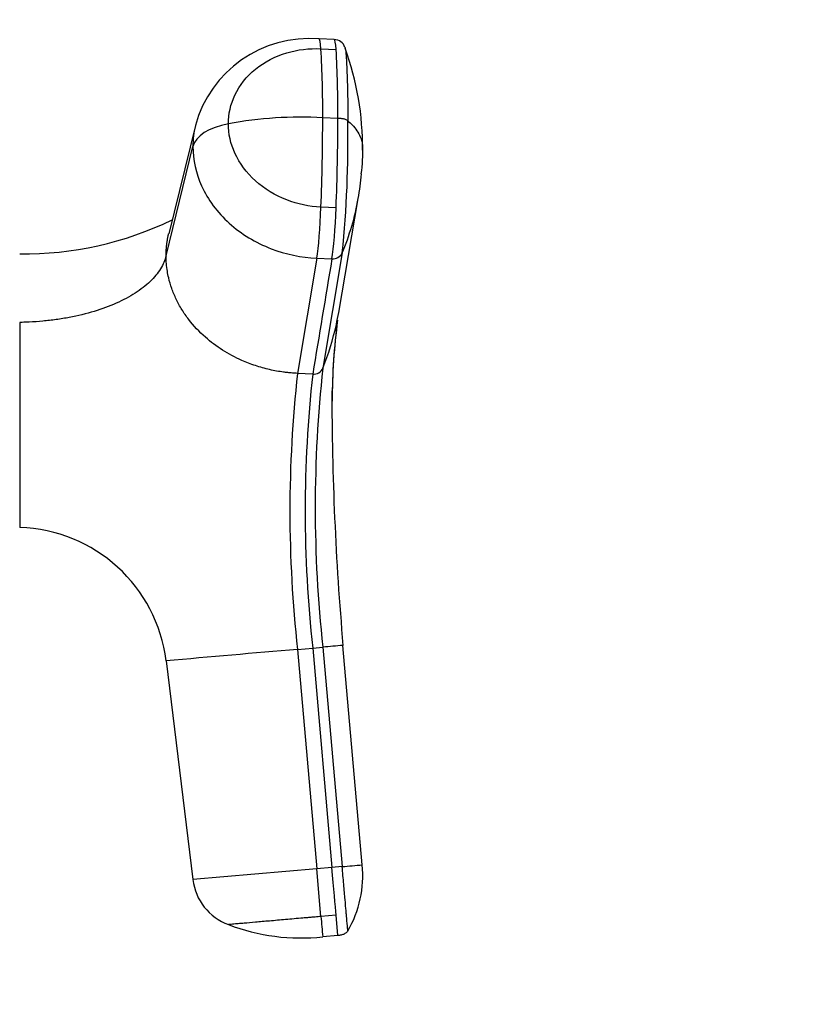
# Model space of a CAD drawing. Units: millimetres. Extents: x 0 to 1478, y 0 to 1758.
# Drawn here: x 1205 to 1257, y 1003 to 1067 of the extents above; entities that cross this region are included whole.
import ezdxf
from ezdxf import colors
from ezdxf.entities.mleader import LeaderData, LeaderLine
from ezdxf.math import Vec2, Vec3

# ---------------------------------------------------------------- set-up
doc = ezdxf.new("R2010")
doc.units = ezdxf.units.MM
doc.layers.add('DV4_Défaut', color=7, linetype='Continuous')
doc.layers.add('Défaut', color=7, linetype='Continuous')

# ---------------------------------------------------------------- blocks, each defined once
blk = doc.blocks.new('_DOT')
at = {"color": 0}
blk.add_line((0, 0), (-1, 0), dxfattribs=at)
at = {"color": 0, "const_width": 0.333}
blk.add_lwpolyline([(-0.1665, 0, 1), (0.1665, 0, 1)], format="xyb", close=True, dxfattribs=at)
blk = doc.blocks.new('SE3')
at = {"layer": 'DV4_Défaut', "color": 7, "linetype": 'Continuous'}
for p, q in [((1225.425, 1066.152), (1224.429, 1066.196)), ((1224.556, 1065.548), (1225.552, 1065.505)), ((1216.289, 1060.504), (1214.529, 1053.366)), ((1225.669, 1060.961), (1224.673, 1061.005)), ((1214.359, 1051.92), (1216.127, 1059.12)), ((1225.725, 1048.182), (1227.012, 1055.689)), ((1225.552, 1055.078), (1224.556, 1055.122)), ((1225.954, 1052.1), (1224.681, 1044.516)), ((1224.281, 1051.76), (1223.017, 1044.174)), ((1224.281, 1051.76), (1225.277, 1051.716)), ((1204.72, 1047.532), (1204.72, 1034.026)), ((1224.013, 1044.128), (1223.017, 1044.174)), ((1223.017, 1026.006), (1224.013, 1026.093)), ((1224.013, 1026.093), (1224.681, 1026.152)), ((1224.013, 1026.093), (1225.277, 1011.65)), ((1224.681, 1026.152), (1225.954, 1011.709)), ((1227.268, 1011.824), (1226.004, 1026.267)), ((1223.017, 1026.006), (1224.281, 1011.563)), ((1214.359, 1025.249), (1216.127, 1010.849)), ((1224.281, 1011.563), (1216.127, 1010.849)), ((1225.277, 1011.65), (1224.281, 1011.563)), ((1224.556, 1008.42), (1224.281, 1011.563)), ((1225.954, 1011.709), (1225.277, 1011.65)), ((1225.552, 1008.507), (1224.556, 1008.42)), ((1225.669, 1007.167), (1225.552, 1008.506)), ((1225.669, 1007.167), (1224.673, 1007.08))]:
    blk.add_line(p, q, dxfattribs=at)
for centre, radius, start, end in [((1223.796, 1058.435), 7.786, 85.34131, 164.73458), ((1225.41, 1065.386), 0.767, 18.4203, 88.89519), ((1150.022, 1061.352), 74.652, 359.73372, 3.22247), ((1151.456, 1061.319), 74.214, 359.7235, 3.23311), ((1208.827, 1059.178), 18.46, 359.02195, 20.30422), ((1223.24, 1035.045), 26, 86.84047, 100.59058), ((1064.685, 1061.25), 159.988, 357.8047, 359.91219), ((1065.832, 1061.204), 159.837, 357.80345, 359.91293), ((1154.234, 1059.512), 72.101, 354.09934, 1.02922), ((1217.343, 1058.676), 9.963, 352.07967, 2.61269), ((1210.435, 1058.622), 16.834, 349.96481, 355.50306), ((1210.435, 1058.622), 16.834, 337.20396, 349.96481), ((1205.003, 1074.381), 22.341, 269.27592, 295.88447), ((1225.337, 1052.397), 0.684, 264.91394, 334.27761), ((1207.518, 1051.384), 18.486, 347.53152, 350.02748), ((1266.487, 1042.257), 41.196, 172.43919, 179.8915), ((1266.487, 1042.257), 41.196, 172.4392, 179.75258), ((1207.518, 1051.384), 18.486, 338.19008, 347.53152), ((1224.074, 1044.794), 0.668, 264.79305, 335.42125), ((1307.771, 1035.334), 83.596, 173.69391, 186.30609), ((1303.711, 1035.09), 81.204, 173.57727, 186.42273), ((1305.74, 1035.111), 82.223, 173.70352, 186.29648), ((1417.811, 1043.043), 192.538, 180.00385, 184.99837), ((1204.43, 1024.027), 10.004, 7.01628, 88.3362), ((1244.047, 812.426), 214.601, 94.82287, 95.1775), ((1679.02, -4236.401), 5282.127, 94.95248, 95.046755), ((1216.955, 1122.124), 110.781, 274.65907, 275.34172), ((1220.123, 1011.098), 7.182, 329.69905, 5.79697), ((1219.704, 1011.267), 3.602, 186.66218, 249.80972), ((2135.314, 1087.426), 914.179, 184.957866, 185.042169), ((1223.246, 1020.409), 13.405, 249.08919, 276.11069)]:
    blk.add_arc(centre, radius, start, end, dxfattribs=at)
for centre, major_axis, ratio, start_param, end_param in [((1224.271, 1062.597), (-0.157, -3.599), 0.075479, 2.535701, 3.142201), ((1225.268, 1062.555), (-0.157, -3.597), 0.075504, 2.535621, 3.140594), ((1219.704, 1058.911), (-3.602, 0), 0.5, 5.064776, 6.166908), ((1224.271, 1054.826), (-0.157, -3.599), 0.075479, 0.554262, 1.656394), ((1225.268, 1054.781), (-0.157, -3.599), 0.075472, 0.554535, 1.656668), ((1225.268, 1011.753), (0.314, -3.588), 0.000031, 0.439836, 1.541968)]:
    blk.add_ellipse(centre, major_axis=major_axis, ratio=ratio, start_param=start_param, end_param=end_param, dxfattribs=at)
for points, knots in [([(1226.135, 1065.637), (1226.136, 1065.633), (1226.151, 1065.594), (1226.176, 1065.483), (1226.199, 1065.27), (1226.217, 1065.032), (1226.229, 1064.818), (1226.242, 1064.592), (1226.261, 1064.199), (1226.285, 1063.595), (1226.304, 1062.876), (1226.314, 1062.268), (1226.32, 1061.796), (1226.323, 1061.311), (1226.324, 1060.975), (1226.324, 1060.807)], [0, 0, 0, 0, 0.009147, 0.088059, 0.166686, 0.209322, 0.265088, 0.314551, 0.361164, 0.520816, 0.680524, 0.760489, 0.840286, 0.920071, 1, 1, 1, 1]), ([(1218.461, 1060.602), (1218.461, 1061.254), (1218.764, 1062.603), (1220.119, 1064.314), (1222.189, 1065.39), (1223.787, 1065.582), (1224.556, 1065.548)], [0, 0, 0, 0, 0.23867, 0.498088, 0.758713, 1, 1, 1, 1]), ([(1224.556, 1055.122), (1223.787, 1055.155), (1222.189, 1055.487), (1220.119, 1056.744), (1218.764, 1058.574), (1218.461, 1059.949), (1218.461, 1060.602)], [0, 0, 0, 0, 0.241287, 0.501912, 0.76133, 1, 1, 1, 1]), ([(1226.324, 1060.807), (1226.423, 1060.718), (1226.79, 1060.385), (1227.147, 1059.837), (1227.31, 1059.267), (1227.301, 1058.971), (1227.292, 1058.863)], [0, 0, 0, 0, 0.1515642, 0.5626615, 0.8402576, 1, 1, 1, 1]), ([(1216.127, 1059.12), (1216.126, 1058.24), (1216.536, 1056.384), (1218.358, 1053.925), (1221.127, 1052.246), (1223.257, 1051.804), (1224.281, 1051.76)], [0, 0, 0, 0, 0.23867, 0.498088, 0.758713, 1, 1, 1, 1]), ([(1214.359, 1051.92), (1214.36, 1052.011), (1214.362, 1052.188), (1214.379, 1052.448), (1214.404, 1052.696), (1214.439, 1052.931), (1214.479, 1053.153), (1214.511, 1053.296), (1214.528, 1053.366)], [0, 0, 0, 0, 0.185669, 0.363992, 0.534648, 0.697556, 0.852848, 1, 1, 1, 1]), ([(1214.359, 1051.92), (1214.316, 1051.774), (1214.231, 1051.483), (1213.999, 1051.052), (1213.697, 1050.628), (1213.187, 1050.08), (1212.364, 1049.439), (1211.115, 1048.773), (1209.646, 1048.23), (1208.279, 1047.898), (1207.13, 1047.708), (1206.245, 1047.606), (1205.494, 1047.553), (1204.984, 1047.535), (1204.776, 1047.532), (1204.72, 1047.532)], [0, 0, 0, 0, 0.062384, 0.124544, 0.188413, 0.252212, 0.380247, 0.508293, 0.636269, 0.764302, 0.828022, 0.891925, 0.956074, 0.988141, 1, 1, 1, 1]), ([(1223.017, 1044.174), (1222.902, 1044.18), (1222.684, 1044.192), (1222.377, 1044.22), (1222.031, 1044.262), (1221.634, 1044.325), (1221.01, 1044.453), (1220.236, 1044.669), (1219.182, 1045.076), (1218.052, 1045.679), (1216.855, 1046.576), (1215.984, 1047.503), (1215.388, 1048.365), (1215.013, 1049.049), (1214.723, 1049.748), (1214.541, 1050.37), (1214.433, 1050.914), (1214.371, 1051.403), (1214.363, 1051.743), (1214.359, 1051.92)], [0, 0, 0, 0, 0.025721, 0.048541, 0.068481, 0.103342, 0.137845, 0.209948, 0.281701, 0.390132, 0.498056, 0.62402, 0.687338, 0.750273, 0.814058, 0.874816, 0.912754, 0.954473, 1, 1, 1, 1]), ([(1226.324, 1007.475), (1226.324, 1007.475), (1226.318, 1007.547), (1226.292, 1007.833), (1226.274, 1008.048), (1226.243, 1008.4), (1226.236, 1008.475), (1226.226, 1008.593), (1226.222, 1008.634), (1226.215, 1008.716), (1226.212, 1008.759), (1226.191, 1008.99), (1226.17, 1009.239), (1226.118, 1009.831), (1226.088, 1010.175), (1226.023, 1010.915), (1225.988, 1011.311), (1225.954, 1011.709)], [0, 0, 0, 0, 0.25, 0.25, 0.5, 0.5, 0.5625, 0.5625, 0.59375, 0.59375, 0.625, 0.625, 0.75, 0.75, 0.875, 0.875, 1, 1, 1, 1]), ([(1224.556, 1008.42), (1224.491, 1008.414), (1224.361, 1008.403), (1224.162, 1008.385), (1223.928, 1008.365), (1223.663, 1008.342), (1223.27, 1008.307), (1222.786, 1008.265), (1222.037, 1008.199), (1221.154, 1008.122), (1220.224, 1008.041), (1219.587, 1007.985), (1219.175, 1007.949), (1218.918, 1007.926), (1218.715, 1007.909), (1218.585, 1007.897), (1218.509, 1007.891), (1218.469, 1007.887), (1218.464, 1007.887), (1218.461, 1007.886)], [0, 0, 0, 0, 0.020309, 0.04124, 0.062928, 0.094419, 0.125837, 0.188829, 0.251516, 0.376848, 0.501892, 0.626636, 0.689064, 0.751265, 0.813405, 0.875674, 0.917244, 0.958625, 1, 1, 1, 1])]:
    blk.add_open_spline(points, degree=3, knots=knots, dxfattribs=at)
for points in [[(1216.285, 1060.486), (1216.18, 1060.039), (1216.126, 1059.581), (1216.127, 1059.12)], [(1226.324, 1060.807), (1226.306, 1060.823), (1226.263, 1060.852), (1226.18, 1060.887), (1226.086, 1060.913), (1225.985, 1060.932), (1225.881, 1060.946), (1225.776, 1060.956), (1225.705, 1060.96), (1225.669, 1060.961)], [(1225.277, 1051.716), (1224.856, 1049.186), (1224.434, 1046.657), (1224.013, 1044.128)], [(1226.324, 1007.475), (1226.306, 1007.443), (1226.263, 1007.385), (1226.18, 1007.316), (1226.086, 1007.263), (1225.985, 1007.224), (1225.881, 1007.197), (1225.776, 1007.178), (1225.705, 1007.17), (1225.669, 1007.167)]]:
    blk.add_open_spline(points, degree=3, dxfattribs=at)

msp = doc.modelspace()

# ---------------------------------------------------------------- block references
at = {"layer": 'Défaut'}
msp.add_blockref('SE3', (0, 0), dxfattribs=at)

# ---------------------------------------------------------------- leaders
at = {"layer": 'Défaut', "color": 7, "linetype": 'Continuous'}
ml = msp.add_multileader_mtext('Standard', dxfattribs=at)
ml.set_content('{\\pxsm0.9;\\fSolid Edge ISO|b1||i0||c0|p34;\\W1.;26/02/2018\\P}', color=256)
ml.set_leader_properties()
ml.set_arrow_properties(name='DOT')
ml.build(insert=Vec2(0, 0))
ml.multileader.update_dxf_attribs({"leader_type": 0, "dogleg_length": 0, "arrow_head_size": 12})
ctx = ml.context
ctx.base_point, ctx.char_height, ctx.arrow_head_size, ctx.landing_gap_size = Vec3(1390.407, 1750.708), 12, 12, 4.2
notes = []
notes.append((ctx, [(0, (0, 0, 0), (0, 0), (1, 0), 1, [])]))
ctx.mtext.insert = Vec3(1392.407, 1756.828)
for ctx, leaders in notes:
    for number, flags, end, landing, length, lines in leaders:
        leader = LeaderData()
        leader.index, (leader.has_last_leader_line, leader.has_dogleg_vector, leader.attachment_direction) = number, flags
        leader.last_leader_point, leader.dogleg_vector, leader.dogleg_length = Vec3(end), Vec3(landing), length
        for number, points, colour, breaks in lines:
            line = LeaderLine()
            line.index, line.vertices, line.color, line.breaks = number, Vec3.list(points), colors.encode_raw_color(colour), breaks
            leader.lines.append(line)
        ctx.leaders.append(leader)

doc.saveas('drawing.dxf')
